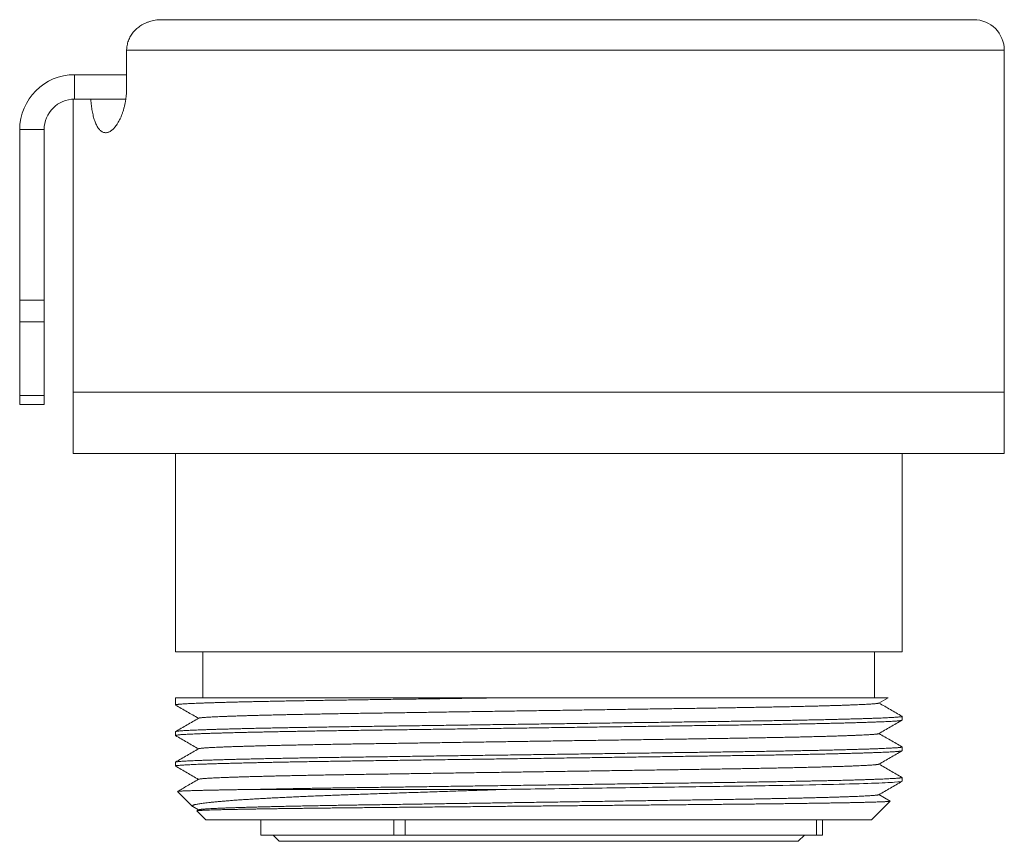
# Model space of a CAD drawing. Units: millimetres. Extents: x 84 to 217, y 55 to 187.
# Drawn here: x 84 to 116, y 105 to 132 of the extents above; entities that cross this region are included whole.
import ezdxf

# ---------------------------------------------------------------- set-up
doc = ezdxf.new("R2010")
doc.units = ezdxf.units.MM

msp = doc.modelspace()

# ---------------------------------------------------------------- linework, layer by layer
at = {"color": 7, "linetype": 'Continuous', "lineweight": 0}
for p, q in [((88.679, 132.378), (115.285, 132.378)), ((87.538, 131.378), (87.538, 130.178)), ((116.285, 120.178), (116.285, 131.378)), ((85.835, 130.578), (85.835, 129.778)), ((85.835, 130.578), (87.538, 130.578)), ((85.785, 129.776), (85.785, 120.178)), ((85.835, 129.778), (87.509, 129.778)), ((84.835, 128.778), (84.035, 128.778)), ((84.035, 123.192), (84.035, 128.778)), ((84.835, 123.192), (84.835, 128.778)), ((84.035, 123.192), (84.835, 123.192)), ((84.035, 122.485), (84.035, 123.192)), ((84.835, 123.192), (84.835, 122.485)), ((84.835, 122.485), (84.035, 122.485)), ((84.035, 120.071), (84.035, 122.485)), ((84.835, 122.485), (84.835, 120.071)), ((84.035, 120.071), (84.835, 120.071)), ((84.035, 119.778), (84.035, 120.071)), ((84.835, 120.071), (84.835, 119.778)), ((85.785, 120.178), (85.785, 118.178)), ((85.785, 120.178), (116.285, 120.178)), ((116.285, 118.178), (116.285, 120.178)), ((84.835, 119.778), (84.035, 119.778)), ((85.785, 118.178), (116.285, 118.178)), ((89.135, 118.178), (89.135, 111.678)), ((112.935, 111.678), (112.935, 118.178)), ((89.135, 111.678), (112.935, 111.678)), ((90.035, 111.678), (90.035, 110.178)), ((112.035, 110.178), (112.035, 111.678)), ((89.135, 110.178), (89.135, 110.068)), ((89.135, 110.178), (99.975, 110.178)), ((89.135, 110.068), (89.135, 109.943)), ((112.174, 110.002), (112.478, 110.177)), ((112.935, 109.443), (112.935, 109.568)), ((89.135, 109.068), (89.135, 108.943)), ((112.935, 108.443), (112.935, 108.568)), ((89.135, 108.068), (89.135, 107.943)), ((112.935, 107.443), (112.935, 107.568)), ((89.205, 107.107), (89.691, 106.621)), ((91.82, 107.178), (99.975, 107.178)), ((111.935, 106.178), (112.547, 106.79)), ((112.546, 106.793), (112.18, 107.005)), ((89.702, 106.613), (89.89, 106.505)), ((89.839, 106.474), (90.135, 106.178)), ((89.895, 106.508), (89.84, 106.476)), ((111.935, 106.178), (90.135, 106.178)), ((91.935, 106.178), (91.935, 105.678)), ((96.285, 106.178), (96.285, 105.678)), ((96.659, 106.178), (96.659, 105.678)), ((110.132, 106.178), (110.132, 105.678)), ((110.335, 105.678), (110.335, 106.178)), ((91.935, 105.678), (96.285, 105.678)), ((92.335, 105.678), (92.535, 105.478)), ((109.535, 105.478), (92.535, 105.478)), ((96.659, 105.678), (96.285, 105.678)), ((96.659, 105.678), (110.132, 105.678)), ((109.535, 105.478), (109.735, 105.678)), ((110.335, 105.678), (110.132, 105.678))]:
    msp.add_line(p, q, dxfattribs=at)
at = {"color": 8, "linetype": 'Continuous', "lineweight": 0}
msp.add_line((116.285, 131.378), (87.538, 131.378), dxfattribs=at)
at = {"color": 7, "linetype": 'Continuous', "lineweight": 0}
for centre, radius, start, end in [((115.285, 131.378), 1, 0, 90), ((85.835, 128.778), 1.8, 90, 180), ((85.835, 128.778), 1, 90, 180)]:
    msp.add_arc(centre, radius, start, end, dxfattribs=at)
for points, knots in [([(87.538, 131.378), (87.538, 131.382), (87.538, 131.418), (87.543, 131.485), (87.558, 131.572), (87.581, 131.653), (87.609, 131.729), (87.644, 131.802), (87.685, 131.872), (87.731, 131.938), (87.782, 132), (87.839, 132.058), (87.901, 132.112), (87.968, 132.163), (88.04, 132.209), (88.117, 132.25), (88.199, 132.287), (88.286, 132.319), (88.379, 132.344), (88.475, 132.363), (88.575, 132.375), (88.644, 132.377), (88.679, 132.378)], [0, 0, 0, 0, 0.008528, 0.063425, 0.118928, 0.166131, 0.213337, 0.262015, 0.310693, 0.35786, 0.40503, 0.453397, 0.501766, 0.552358, 0.602955, 0.654717, 0.706484, 0.763266, 0.820051, 0.878183, 0.936316, 1, 1, 1, 1]), ([(87.538, 130.178), (87.538, 130.147), (87.537, 130.085), (87.533, 129.992), (87.525, 129.9), (87.515, 129.809), (87.5, 129.713), (87.481, 129.613), (87.457, 129.509), (87.43, 129.41), (87.399, 129.314), (87.364, 129.222), (87.326, 129.135), (87.285, 129.055), (87.245, 128.985), (87.204, 128.924), (87.165, 128.872), (87.124, 128.825), (87.083, 128.784), (87.041, 128.749), (86.998, 128.721), (86.953, 128.698), (86.909, 128.684), (86.866, 128.677), (86.823, 128.678), (86.781, 128.687), (86.74, 128.704), (86.7, 128.729), (86.662, 128.763), (86.626, 128.803), (86.593, 128.851), (86.561, 128.905), (86.532, 128.966), (86.504, 129.033), (86.479, 129.105), (86.456, 129.182), (86.436, 129.262), (86.418, 129.347), (86.402, 129.436), (86.388, 129.526), (86.377, 129.617), (86.368, 129.701), (86.363, 129.755), (86.362, 129.778)], [0, 0, 0, 0, 0.020706, 0.041487, 0.062295, 0.08308, 0.10379, 0.129619, 0.155532, 0.181452, 0.207291, 0.234483, 0.261755, 0.289034, 0.316235, 0.340313, 0.364463, 0.388639, 0.412792, 0.436875, 0.462764, 0.488741, 0.514746, 0.54072, 0.566607, 0.592757, 0.619005, 0.645282, 0.671522, 0.697664, 0.722646, 0.747726, 0.772835, 0.797907, 0.822882, 0.846349, 0.869904, 0.893487, 0.917038, 0.940501, 0.962266, 0.984056, 1, 1, 1, 1]), ([(89.138, 109.939), (89.136, 109.94), (89.133, 109.943), (89.138, 109.946), (89.15, 109.95), (89.171, 109.954), (89.201, 109.958), (89.239, 109.962), (89.286, 109.967), (89.342, 109.971), (89.406, 109.975), (89.48, 109.98), (89.563, 109.984), (89.655, 109.988), (89.757, 109.993), (89.869, 109.998), (89.989, 110.002), (90.118, 110.007), (90.256, 110.012), (90.403, 110.016), (90.558, 110.021), (90.722, 110.026), (90.895, 110.03), (91.075, 110.035), (91.263, 110.04), (91.453, 110.044), (91.645, 110.049), (91.836, 110.053), (92.034, 110.057), (92.236, 110.061), (92.444, 110.066), (92.655, 110.07), (92.868, 110.074), (93.083, 110.078), (93.301, 110.081), (93.524, 110.085), (93.748, 110.089), (93.974, 110.093), (94.202, 110.096), (94.432, 110.1), (94.68, 110.103), (94.944, 110.107), (95.228, 110.111), (95.517, 110.115), (95.812, 110.119), (96.113, 110.124), (96.404, 110.128), (96.686, 110.132), (96.957, 110.135), (97.232, 110.139), (97.51, 110.143), (97.791, 110.147), (98.075, 110.151), (98.371, 110.155), (98.679, 110.16), (99, 110.164), (99.323, 110.169), (99.649, 110.173), (99.866, 110.176), (99.975, 110.178)], [0, 0, 0, 0, 0.014101, 0.03169, 0.049398, 0.067219, 0.08515, 0.103182, 0.120988, 0.138881, 0.156856, 0.174907, 0.193399, 0.211956, 0.230572, 0.249241, 0.267954, 0.286704, 0.305485, 0.324289, 0.343108, 0.361934, 0.380761, 0.399581, 0.418385, 0.437168, 0.454359, 0.47152, 0.488644, 0.505727, 0.522762, 0.539745, 0.556125, 0.572446, 0.588703, 0.604893, 0.62101, 0.636765, 0.652443, 0.668039, 0.68355, 0.7019, 0.720153, 0.738505, 0.756981, 0.775578, 0.794287, 0.810409, 0.826605, 0.842872, 0.859204, 0.875596, 0.892045, 0.908546, 0.926751, 0.945005, 0.963302, 0.981636, 1, 1, 1, 1]), ([(89.896, 109.508), (89.896, 109.509), (89.897, 109.51), (89.907, 109.513), (89.926, 109.517), (89.955, 109.521), (89.991, 109.525), (90.035, 109.529), (90.086, 109.533), (90.147, 109.538), (90.215, 109.542), (90.293, 109.546), (90.38, 109.551), (90.476, 109.556), (90.58, 109.56), (90.692, 109.565), (90.813, 109.569), (90.942, 109.574), (91.08, 109.579), (91.226, 109.583), (91.379, 109.588), (91.54, 109.593), (91.709, 109.598), (91.885, 109.602), (92.063, 109.607), (92.242, 109.611), (92.422, 109.616), (92.607, 109.62), (92.797, 109.624), (92.991, 109.628), (93.197, 109.632), (93.413, 109.637), (93.64, 109.641), (93.871, 109.645), (94.107, 109.65), (94.345, 109.654), (94.586, 109.658), (94.828, 109.662), (95.072, 109.666), (95.322, 109.67), (95.576, 109.673), (95.836, 109.677), (96.101, 109.681), (96.372, 109.685), (96.648, 109.689), (96.928, 109.694), (97.213, 109.698), (97.502, 109.702), (97.796, 109.707), (98.093, 109.711), (98.393, 109.716), (98.696, 109.72), (99.002, 109.725), (99.302, 109.729), (99.596, 109.733), (99.882, 109.738), (100.169, 109.742), (100.457, 109.746), (100.746, 109.751), (101.043, 109.755), (101.349, 109.76), (101.663, 109.764), (101.977, 109.769), (102.289, 109.774), (102.598, 109.778), (102.903, 109.783), (103.204, 109.787), (103.503, 109.792), (103.801, 109.796), (104.098, 109.801), (104.394, 109.805), (104.686, 109.81), (104.973, 109.814), (105.256, 109.818), (105.535, 109.822), (105.809, 109.826), (106.077, 109.83), (106.34, 109.834), (106.599, 109.838), (106.853, 109.842), (107.104, 109.846), (107.353, 109.85), (107.591, 109.854), (107.82, 109.858), (108.039, 109.862), (108.255, 109.866), (108.467, 109.87), (108.675, 109.874), (108.884, 109.878), (109.095, 109.882), (109.307, 109.887), (109.512, 109.891), (109.712, 109.896), (109.903, 109.901), (110.088, 109.905), (110.264, 109.91), (110.433, 109.914), (110.597, 109.919), (110.754, 109.924), (110.904, 109.928), (111.046, 109.933), (111.181, 109.938), (111.307, 109.943), (111.424, 109.947), (111.533, 109.952), (111.634, 109.956), (111.726, 109.961), (111.809, 109.965), (111.884, 109.97), (111.95, 109.974), (112.008, 109.979), (112.055, 109.983), (112.094, 109.987), (112.124, 109.99), (112.148, 109.994), (112.164, 109.998), (112.173, 110), (112.174, 110.002), (112.174, 110.002)], [0, 0, 0, 0, 0.001166, 0.009762, 0.018413, 0.027116, 0.03587, 0.044513, 0.053198, 0.061923, 0.070686, 0.079662, 0.08867, 0.097706, 0.106768, 0.115852, 0.124953, 0.13407, 0.143197, 0.152332, 0.161471, 0.17061, 0.179745, 0.188873, 0.19799, 0.206335, 0.214665, 0.222978, 0.23127, 0.239539, 0.247783, 0.256724, 0.265629, 0.274494, 0.283316, 0.292093, 0.300666, 0.30919, 0.317661, 0.326078, 0.33462, 0.343203, 0.351842, 0.360536, 0.369281, 0.378075, 0.386915, 0.395798, 0.404721, 0.413681, 0.422674, 0.431698, 0.440748, 0.449822, 0.458158, 0.466507, 0.474867, 0.483236, 0.491611, 0.499988, 0.509107, 0.518222, 0.52733, 0.536427, 0.545509, 0.554412, 0.563295, 0.572153, 0.580984, 0.589964, 0.598909, 0.607816, 0.616682, 0.625504, 0.634278, 0.643003, 0.651674, 0.660291, 0.668849, 0.677404, 0.686017, 0.694685, 0.703407, 0.711446, 0.719524, 0.727641, 0.735793, 0.743978, 0.752193, 0.761168, 0.770172, 0.779204, 0.788258, 0.797332, 0.80626, 0.815201, 0.82415, 0.833104, 0.842243, 0.851381, 0.860513, 0.869637, 0.878747, 0.887842, 0.896917, 0.905969, 0.914995, 0.92399, 0.932952, 0.941877, 0.950763, 0.959605, 0.967671, 0.975696, 0.983678, 0.991616, 0.999506, 1, 1, 1, 1]), ([(99.975, 110.178), (100.061, 110.178), (100.232, 110.178), (100.49, 110.178), (100.748, 110.178), (101.006, 110.178), (101.265, 110.178), (101.546, 110.178), (101.85, 110.178), (102.177, 110.178), (102.502, 110.178), (102.826, 110.178), (103.148, 110.178), (103.468, 110.178), (103.787, 110.178), (104.108, 110.178), (104.432, 110.178), (104.759, 110.178), (105.082, 110.178), (105.396, 110.178), (105.701, 110.178), (105.997, 110.178), (106.29, 110.178), (106.578, 110.178), (106.861, 110.178), (107.14, 110.178), (107.414, 110.178), (107.669, 110.178), (107.904, 110.178), (108.122, 110.178), (108.336, 110.178), (108.546, 110.178), (108.763, 110.178), (108.986, 110.178), (109.215, 110.178), (109.437, 110.178), (109.652, 110.178), (109.86, 110.178), (110.062, 110.178), (110.256, 110.178), (110.446, 110.178), (110.632, 110.178), (110.812, 110.178), (110.984, 110.178), (111.144, 110.178), (111.292, 110.178), (111.429, 110.178), (111.559, 110.178), (111.68, 110.178), (111.793, 110.178), (111.897, 110.178), (111.993, 110.178), (112.082, 110.178), (112.164, 110.178), (112.237, 110.178), (112.301, 110.178), (112.354, 110.178), (112.398, 110.178), (112.431, 110.178), (112.456, 110.178), (112.472, 110.178), (112.479, 110.178), (112.478, 110.178), (112.478, 110.178)], [0, 0, 0, 0, 0.013473, 0.026948, 0.040421, 0.053952, 0.067484, 0.081015, 0.09817, 0.115332, 0.132494, 0.149649, 0.166805, 0.183967, 0.201129, 0.218284, 0.236322, 0.254367, 0.272413, 0.29045, 0.307606, 0.324768, 0.34193, 0.359086, 0.376242, 0.393406, 0.410569, 0.427725, 0.442171, 0.456622, 0.471075, 0.485527, 0.499972, 0.516889, 0.533813, 0.550737, 0.567654, 0.584571, 0.601495, 0.618418, 0.635335, 0.653142, 0.670957, 0.688771, 0.706578, 0.723316, 0.740061, 0.756805, 0.773544, 0.790282, 0.807027, 0.823772, 0.84051, 0.858109, 0.875715, 0.893322, 0.910921, 0.927659, 0.944404, 0.961148, 0.977887, 0.994625, 1, 1, 1, 1]), ([(112.932, 109.571), (112.806, 109.644), (112.555, 109.788), (112.304, 109.933), (112.18, 110.005)], [0, 0, 0, 0, 0.503789, 1, 1, 1, 1]), ([(89.137, 109.939), (89.264, 109.866), (89.514, 109.722), (89.765, 109.577), (89.89, 109.505)], [0, 0, 0, 0, 0.503789, 1, 1, 1, 1]), ([(89.138, 108.939), (89.136, 108.94), (89.133, 108.943), (89.138, 108.946), (89.15, 108.95), (89.171, 108.954), (89.201, 108.958), (89.239, 108.962), (89.286, 108.967), (89.342, 108.971), (89.406, 108.975), (89.48, 108.98), (89.563, 108.984), (89.655, 108.988), (89.757, 108.993), (89.869, 108.998), (89.989, 109.002), (90.118, 109.007), (90.256, 109.012), (90.403, 109.016), (90.558, 109.021), (90.722, 109.026), (90.895, 109.03), (91.075, 109.035), (91.263, 109.04), (91.453, 109.044), (91.645, 109.049), (91.836, 109.053), (92.034, 109.057), (92.236, 109.061), (92.444, 109.066), (92.664, 109.07), (92.894, 109.074), (93.137, 109.079), (93.384, 109.083), (93.636, 109.087), (93.89, 109.091), (94.147, 109.095), (94.406, 109.099), (94.667, 109.103), (94.933, 109.107), (95.204, 109.111), (95.482, 109.115), (95.766, 109.119), (96.055, 109.123), (96.349, 109.127), (96.649, 109.131), (96.953, 109.135), (97.262, 109.14), (97.575, 109.144), (97.893, 109.148), (98.213, 109.153), (98.537, 109.158), (98.864, 109.162), (99.185, 109.167), (99.498, 109.171), (99.803, 109.175), (100.11, 109.18), (100.418, 109.184), (100.726, 109.188), (101.044, 109.193), (101.37, 109.197), (101.706, 109.202), (102.041, 109.207), (102.374, 109.211), (102.704, 109.216), (103.03, 109.22), (103.352, 109.225), (103.671, 109.229), (103.99, 109.234), (104.307, 109.238), (104.622, 109.243), (104.934, 109.247), (105.241, 109.251), (105.543, 109.256), (105.841, 109.26), (106.133, 109.264), (106.42, 109.268), (106.701, 109.272), (106.977, 109.276), (107.249, 109.28), (107.517, 109.284), (107.783, 109.288), (108.037, 109.291), (108.282, 109.295), (108.516, 109.299), (108.746, 109.303), (108.972, 109.307), (109.194, 109.311), (109.418, 109.315), (109.644, 109.32), (109.869, 109.324), (110.089, 109.329), (110.302, 109.333), (110.507, 109.338), (110.703, 109.343), (110.892, 109.347), (111.073, 109.352), (111.247, 109.357), (111.415, 109.361), (111.575, 109.366), (111.727, 109.371), (111.871, 109.375), (112.005, 109.38), (112.131, 109.385), (112.247, 109.389), (112.355, 109.394), (112.453, 109.398), (112.542, 109.403), (112.622, 109.407), (112.692, 109.412), (112.754, 109.416), (112.805, 109.42), (112.846, 109.424), (112.879, 109.428), (112.904, 109.432), (112.922, 109.436), (112.931, 109.438), (112.938, 109.443), (112.935, 109.443), (112.935, 109.443)], [0, 0, 0, 0, 0.006734, 0.015092, 0.023506, 0.031974, 0.040493, 0.049062, 0.057522, 0.066024, 0.074565, 0.083142, 0.091928, 0.100745, 0.109591, 0.118461, 0.127353, 0.136262, 0.145186, 0.15412, 0.163062, 0.172007, 0.180953, 0.189895, 0.19883, 0.207754, 0.215923, 0.224077, 0.232213, 0.24033, 0.248425, 0.256494, 0.265246, 0.273963, 0.282641, 0.291277, 0.299868, 0.308259, 0.316603, 0.324895, 0.333134, 0.341496, 0.349897, 0.358354, 0.366863, 0.375424, 0.384032, 0.392685, 0.40138, 0.410115, 0.418885, 0.427688, 0.436521, 0.44538, 0.454262, 0.462421, 0.470594, 0.478777, 0.486969, 0.495167, 0.503367, 0.512293, 0.521215, 0.530131, 0.539035, 0.547926, 0.556641, 0.565335, 0.574006, 0.58265, 0.591441, 0.600197, 0.608915, 0.617594, 0.626229, 0.634818, 0.643358, 0.651846, 0.66028, 0.668658, 0.677032, 0.685463, 0.693948, 0.702485, 0.710354, 0.718262, 0.726207, 0.734186, 0.742198, 0.75024, 0.759025, 0.767839, 0.776679, 0.785542, 0.794425, 0.803164, 0.811915, 0.820675, 0.82944, 0.838386, 0.84733, 0.85627, 0.8652, 0.874118, 0.883021, 0.891904, 0.900765, 0.909599, 0.918404, 0.927177, 0.935913, 0.944611, 0.953267, 0.961162, 0.969017, 0.976831, 0.9846, 0.992324, 0.999999, 1, 1, 1, 1]), ([(112.932, 109.571), (112.933, 109.57), (112.936, 109.567), (112.932, 109.564), (112.919, 109.56), (112.898, 109.556), (112.868, 109.552), (112.83, 109.548), (112.783, 109.543), (112.727, 109.539), (112.663, 109.535), (112.59, 109.531), (112.507, 109.526), (112.414, 109.522), (112.312, 109.517), (112.201, 109.512), (112.08, 109.508), (111.951, 109.503), (111.813, 109.498), (111.666, 109.494), (111.511, 109.489), (111.347, 109.484), (111.175, 109.48), (110.994, 109.475), (110.806, 109.47), (110.616, 109.466), (110.425, 109.461), (110.233, 109.457), (110.036, 109.453), (109.833, 109.449), (109.625, 109.444), (109.406, 109.44), (109.175, 109.436), (108.932, 109.432), (108.685, 109.427), (108.433, 109.423), (108.179, 109.419), (107.922, 109.415), (107.664, 109.411), (107.402, 109.407), (107.136, 109.403), (106.865, 109.399), (106.587, 109.395), (106.303, 109.391), (106.014, 109.387), (105.72, 109.383), (105.42, 109.379), (105.116, 109.375), (104.807, 109.37), (104.494, 109.366), (104.177, 109.362), (103.856, 109.357), (103.532, 109.353), (103.205, 109.348), (102.885, 109.343), (102.571, 109.339), (102.266, 109.335), (101.959, 109.33), (101.651, 109.326), (101.343, 109.322), (101.025, 109.317), (100.699, 109.313), (100.363, 109.308), (100.028, 109.303), (99.695, 109.299), (99.365, 109.294), (99.039, 109.29), (98.717, 109.285), (98.398, 109.281), (98.08, 109.276), (97.762, 109.272), (97.447, 109.267), (97.135, 109.263), (96.828, 109.259), (96.526, 109.254), (96.228, 109.25), (95.936, 109.246), (95.649, 109.242), (95.368, 109.238), (95.092, 109.234), (94.821, 109.23), (94.552, 109.227), (94.287, 109.223), (94.032, 109.219), (93.787, 109.215), (93.554, 109.211), (93.323, 109.207), (93.097, 109.203), (92.875, 109.199), (92.651, 109.195), (92.426, 109.19), (92.2, 109.186), (91.98, 109.181), (91.767, 109.177), (91.563, 109.172), (91.366, 109.167), (91.178, 109.163), (90.997, 109.158), (90.822, 109.153), (90.654, 109.149), (90.494, 109.144), (90.342, 109.139), (90.199, 109.135), (90.064, 109.13), (89.938, 109.125), (89.822, 109.121), (89.715, 109.116), (89.616, 109.112), (89.527, 109.107), (89.447, 109.103), (89.377, 109.098), (89.315, 109.094), (89.264, 109.09), (89.223, 109.086), (89.191, 109.082), (89.165, 109.078), (89.148, 109.075), (89.137, 109.071), (89.135, 109.069), (89.135, 109.068)], [0, 0, 0, 0, 0.006701, 0.015059, 0.023473, 0.031941, 0.040461, 0.04903, 0.05749, 0.065992, 0.074534, 0.083111, 0.091897, 0.100715, 0.109561, 0.118432, 0.127323, 0.136233, 0.145157, 0.154092, 0.163034, 0.17198, 0.180926, 0.189868, 0.198803, 0.207728, 0.215897, 0.224051, 0.232188, 0.240305, 0.2484, 0.256469, 0.265222, 0.273939, 0.282617, 0.291253, 0.299845, 0.308237, 0.31658, 0.324873, 0.333112, 0.341474, 0.349875, 0.358332, 0.366843, 0.375403, 0.384012, 0.392665, 0.401361, 0.410095, 0.418866, 0.42767, 0.436503, 0.445362, 0.454244, 0.462404, 0.470577, 0.47876, 0.486953, 0.49515, 0.503351, 0.512277, 0.5212, 0.530116, 0.539021, 0.547911, 0.556626, 0.565321, 0.573992, 0.582637, 0.591428, 0.600184, 0.608903, 0.617582, 0.626217, 0.634806, 0.643347, 0.651835, 0.66027, 0.668648, 0.677022, 0.685453, 0.693939, 0.702476, 0.710345, 0.718253, 0.726198, 0.734178, 0.74219, 0.750232, 0.759018, 0.767832, 0.776673, 0.785536, 0.794419, 0.803158, 0.81191, 0.82067, 0.829435, 0.838382, 0.847326, 0.856266, 0.865197, 0.874115, 0.883018, 0.891902, 0.900762, 0.909597, 0.918403, 0.927175, 0.935912, 0.94461, 0.953266, 0.961162, 0.969018, 0.976831, 0.984601, 0.992325, 1, 1, 1, 1]), ([(89.895, 109.508), (89.769, 109.435), (89.516, 109.289), (89.264, 109.144), (89.137, 109.071)], [0, 0, 0, 0, 0.499997, 1, 1, 1, 1]), ([(112.174, 109.002), (112.3, 109.075), (112.553, 109.221), (112.806, 109.366), (112.932, 109.439)], [0, 0, 0, 0, 0.499997, 1, 1, 1, 1]), ([(112.932, 108.571), (112.806, 108.644), (112.555, 108.788), (112.304, 108.933), (112.18, 109.005)], [0, 0, 0, 0, 0.503842, 1, 1, 1, 1]), ([(89.137, 108.939), (89.264, 108.866), (89.514, 108.722), (89.765, 108.577), (89.89, 108.505)], [0, 0, 0, 0, 0.503809, 1, 1, 1, 1]), ([(89.896, 108.508), (89.896, 108.509), (89.897, 108.51), (89.907, 108.513), (89.926, 108.517), (89.955, 108.521), (89.991, 108.525), (90.035, 108.529), (90.086, 108.533), (90.147, 108.538), (90.215, 108.542), (90.293, 108.546), (90.38, 108.551), (90.476, 108.556), (90.58, 108.56), (90.692, 108.565), (90.813, 108.569), (90.942, 108.574), (91.08, 108.579), (91.226, 108.583), (91.379, 108.588), (91.54, 108.593), (91.709, 108.598), (91.885, 108.602), (92.063, 108.607), (92.242, 108.611), (92.422, 108.616), (92.607, 108.62), (92.797, 108.624), (92.991, 108.628), (93.197, 108.632), (93.413, 108.637), (93.64, 108.641), (93.871, 108.645), (94.107, 108.65), (94.345, 108.654), (94.586, 108.658), (94.828, 108.662), (95.072, 108.666), (95.322, 108.67), (95.576, 108.673), (95.836, 108.677), (96.101, 108.681), (96.372, 108.685), (96.648, 108.689), (96.928, 108.694), (97.213, 108.698), (97.502, 108.702), (97.796, 108.707), (98.093, 108.711), (98.393, 108.716), (98.696, 108.72), (99.002, 108.725), (99.302, 108.729), (99.596, 108.733), (99.882, 108.738), (100.169, 108.742), (100.457, 108.746), (100.746, 108.751), (101.043, 108.755), (101.349, 108.76), (101.663, 108.764), (101.977, 108.769), (102.289, 108.774), (102.598, 108.778), (102.903, 108.783), (103.204, 108.787), (103.503, 108.792), (103.801, 108.796), (104.098, 108.801), (104.394, 108.805), (104.686, 108.81), (104.973, 108.814), (105.256, 108.818), (105.535, 108.822), (105.809, 108.826), (106.077, 108.83), (106.34, 108.834), (106.599, 108.838), (106.853, 108.842), (107.104, 108.846), (107.353, 108.85), (107.591, 108.854), (107.82, 108.858), (108.039, 108.862), (108.255, 108.866), (108.467, 108.87), (108.675, 108.874), (108.884, 108.878), (109.095, 108.882), (109.307, 108.887), (109.512, 108.891), (109.712, 108.896), (109.903, 108.901), (110.088, 108.905), (110.264, 108.91), (110.433, 108.914), (110.597, 108.919), (110.754, 108.924), (110.904, 108.928), (111.046, 108.933), (111.181, 108.938), (111.307, 108.943), (111.424, 108.947), (111.533, 108.952), (111.634, 108.956), (111.726, 108.961), (111.809, 108.965), (111.884, 108.97), (111.95, 108.974), (112.008, 108.979), (112.055, 108.983), (112.094, 108.987), (112.124, 108.99), (112.148, 108.994), (112.164, 108.998), (112.173, 109), (112.174, 109.002), (112.174, 109.002)], [0, 0, 0, 0, 0.001127, 0.009723, 0.018375, 0.027079, 0.035834, 0.044477, 0.053164, 0.06189, 0.070653, 0.07963, 0.088639, 0.097676, 0.106739, 0.115824, 0.124926, 0.134044, 0.143172, 0.152308, 0.161448, 0.170587, 0.179723, 0.188852, 0.197971, 0.206316, 0.214647, 0.22296, 0.231253, 0.239523, 0.247768, 0.25671, 0.265616, 0.274482, 0.283305, 0.292083, 0.300657, 0.309181, 0.317653, 0.326071, 0.334614, 0.343198, 0.351838, 0.360532, 0.369278, 0.378073, 0.386914, 0.395798, 0.404722, 0.413683, 0.422677, 0.431702, 0.440753, 0.449828, 0.458164, 0.466514, 0.474875, 0.483245, 0.49162, 0.499998, 0.509118, 0.518234, 0.527343, 0.536441, 0.545524, 0.554428, 0.563311, 0.57217, 0.581002, 0.589983, 0.598929, 0.607837, 0.616704, 0.625527, 0.634302, 0.643027, 0.6517, 0.660317, 0.668876, 0.677432, 0.686046, 0.694715, 0.703438, 0.711477, 0.719557, 0.727674, 0.735827, 0.744012, 0.752229, 0.761204, 0.77021, 0.779242, 0.788297, 0.797372, 0.806301, 0.815242, 0.824192, 0.833148, 0.842288, 0.851426, 0.86056, 0.869684, 0.878796, 0.887891, 0.896967, 0.90602, 0.915046, 0.924043, 0.933005, 0.941932, 0.950818, 0.959662, 0.967728, 0.975754, 0.983737, 0.991675, 0.999566, 1, 1, 1, 1]), ([(89.138, 107.939), (89.136, 107.94), (89.133, 107.943), (89.138, 107.946), (89.15, 107.95), (89.171, 107.954), (89.201, 107.958), (89.239, 107.962), (89.286, 107.967), (89.342, 107.971), (89.406, 107.975), (89.48, 107.98), (89.563, 107.984), (89.655, 107.988), (89.757, 107.993), (89.869, 107.998), (89.989, 108.002), (90.118, 108.007), (90.256, 108.012), (90.403, 108.016), (90.558, 108.021), (90.722, 108.026), (90.895, 108.03), (91.075, 108.035), (91.263, 108.04), (91.453, 108.044), (91.645, 108.049), (91.836, 108.053), (92.034, 108.057), (92.236, 108.061), (92.444, 108.066), (92.664, 108.07), (92.894, 108.074), (93.137, 108.079), (93.384, 108.083), (93.636, 108.087), (93.89, 108.091), (94.147, 108.095), (94.406, 108.099), (94.667, 108.103), (94.933, 108.107), (95.204, 108.111), (95.482, 108.115), (95.766, 108.119), (96.055, 108.123), (96.349, 108.127), (96.649, 108.131), (96.953, 108.135), (97.262, 108.14), (97.575, 108.144), (97.893, 108.149), (98.213, 108.153), (98.537, 108.158), (98.864, 108.162), (99.185, 108.167), (99.498, 108.171), (99.803, 108.175), (100.11, 108.18), (100.418, 108.184), (100.726, 108.188), (101.044, 108.193), (101.37, 108.197), (101.706, 108.202), (102.041, 108.207), (102.374, 108.211), (102.704, 108.216), (103.03, 108.22), (103.352, 108.225), (103.671, 108.229), (103.99, 108.234), (104.307, 108.238), (104.622, 108.243), (104.934, 108.247), (105.241, 108.251), (105.543, 108.256), (105.841, 108.26), (106.133, 108.264), (106.42, 108.268), (106.701, 108.272), (106.977, 108.276), (107.249, 108.28), (107.517, 108.284), (107.783, 108.288), (108.037, 108.291), (108.282, 108.295), (108.516, 108.299), (108.746, 108.303), (108.972, 108.307), (109.194, 108.311), (109.418, 108.315), (109.644, 108.32), (109.869, 108.324), (110.089, 108.329), (110.302, 108.333), (110.507, 108.338), (110.703, 108.343), (110.892, 108.347), (111.073, 108.352), (111.247, 108.357), (111.415, 108.361), (111.575, 108.366), (111.727, 108.371), (111.871, 108.375), (112.005, 108.38), (112.131, 108.385), (112.247, 108.389), (112.355, 108.394), (112.453, 108.398), (112.542, 108.403), (112.622, 108.407), (112.692, 108.412), (112.754, 108.416), (112.805, 108.42), (112.846, 108.424), (112.879, 108.428), (112.904, 108.432), (112.922, 108.435), (112.931, 108.44), (112.938, 108.439), (112.935, 108.443), (112.935, 108.443)], [0, 0, 0, 0, 0.006793, 0.01515, 0.023564, 0.032031, 0.04055, 0.049118, 0.057578, 0.066079, 0.07462, 0.083196, 0.091982, 0.100799, 0.109644, 0.118513, 0.127404, 0.136313, 0.145236, 0.15417, 0.163112, 0.172057, 0.181002, 0.189943, 0.198878, 0.207802, 0.21597, 0.224123, 0.232259, 0.240375, 0.248469, 0.256538, 0.26529, 0.274006, 0.282683, 0.291319, 0.299909, 0.308301, 0.316643, 0.324935, 0.333174, 0.341535, 0.349935, 0.358392, 0.366901, 0.375461, 0.384068, 0.392721, 0.401416, 0.41015, 0.41892, 0.427722, 0.436555, 0.445413, 0.454294, 0.462453, 0.470625, 0.478808, 0.487, 0.495197, 0.503396, 0.512322, 0.521244, 0.530159, 0.539063, 0.547953, 0.556667, 0.565361, 0.574031, 0.582675, 0.591465, 0.60022, 0.608939, 0.617616, 0.626251, 0.63484, 0.643379, 0.651867, 0.660301, 0.668678, 0.677051, 0.685482, 0.693966, 0.702503, 0.710371, 0.718278, 0.726223, 0.734202, 0.742213, 0.750255, 0.759039, 0.767853, 0.776693, 0.785555, 0.794437, 0.803176, 0.811926, 0.820686, 0.82945, 0.838396, 0.847339, 0.856278, 0.865208, 0.874126, 0.883028, 0.89191, 0.90077, 0.909604, 0.918409, 0.927181, 0.935917, 0.944614, 0.95327, 0.961164, 0.969019, 0.976832, 0.984601, 0.992324, 0.999999, 1, 1, 1, 1]), ([(112.932, 108.571), (112.933, 108.57), (112.936, 108.567), (112.932, 108.564), (112.919, 108.56), (112.898, 108.556), (112.868, 108.552), (112.83, 108.548), (112.783, 108.543), (112.727, 108.539), (112.663, 108.535), (112.59, 108.531), (112.507, 108.526), (112.414, 108.522), (112.312, 108.517), (112.201, 108.512), (112.08, 108.508), (111.951, 108.503), (111.813, 108.498), (111.666, 108.494), (111.511, 108.489), (111.347, 108.484), (111.175, 108.48), (110.994, 108.475), (110.806, 108.47), (110.616, 108.466), (110.425, 108.461), (110.233, 108.457), (110.036, 108.453), (109.833, 108.449), (109.625, 108.444), (109.406, 108.44), (109.175, 108.436), (108.932, 108.432), (108.685, 108.427), (108.433, 108.423), (108.179, 108.419), (107.922, 108.415), (107.664, 108.411), (107.402, 108.407), (107.136, 108.403), (106.865, 108.399), (106.587, 108.395), (106.303, 108.391), (106.014, 108.387), (105.72, 108.383), (105.42, 108.379), (105.116, 108.375), (104.807, 108.37), (104.494, 108.366), (104.177, 108.362), (103.856, 108.357), (103.532, 108.353), (103.205, 108.348), (102.885, 108.343), (102.571, 108.339), (102.266, 108.335), (101.959, 108.33), (101.651, 108.326), (101.343, 108.322), (101.025, 108.317), (100.699, 108.313), (100.363, 108.308), (100.028, 108.303), (99.695, 108.299), (99.365, 108.294), (99.039, 108.29), (98.717, 108.285), (98.398, 108.281), (98.08, 108.276), (97.762, 108.272), (97.447, 108.267), (97.135, 108.263), (96.828, 108.259), (96.526, 108.254), (96.228, 108.25), (95.936, 108.246), (95.649, 108.242), (95.368, 108.238), (95.092, 108.234), (94.821, 108.23), (94.552, 108.227), (94.287, 108.223), (94.032, 108.219), (93.787, 108.215), (93.554, 108.211), (93.323, 108.207), (93.097, 108.203), (92.875, 108.199), (92.651, 108.195), (92.426, 108.19), (92.2, 108.186), (91.98, 108.181), (91.767, 108.177), (91.563, 108.172), (91.366, 108.167), (91.178, 108.163), (90.997, 108.158), (90.822, 108.153), (90.654, 108.149), (90.494, 108.144), (90.342, 108.139), (90.199, 108.135), (90.064, 108.13), (89.938, 108.125), (89.822, 108.121), (89.715, 108.116), (89.616, 108.112), (89.527, 108.107), (89.447, 108.103), (89.377, 108.098), (89.315, 108.094), (89.264, 108.09), (89.223, 108.086), (89.191, 108.082), (89.165, 108.078), (89.148, 108.075), (89.137, 108.071), (89.135, 108.069), (89.135, 108.068)], [0, 0, 0, 0, 0.006796, 0.015153, 0.023567, 0.032034, 0.040553, 0.049121, 0.05758, 0.066082, 0.074622, 0.083199, 0.091984, 0.100801, 0.109646, 0.118516, 0.127407, 0.136316, 0.145239, 0.154173, 0.163114, 0.172059, 0.181004, 0.189946, 0.19888, 0.207804, 0.215972, 0.224125, 0.232262, 0.240378, 0.248472, 0.256541, 0.265292, 0.274008, 0.282686, 0.291321, 0.299912, 0.308303, 0.316646, 0.324938, 0.333176, 0.341537, 0.349938, 0.358394, 0.366903, 0.375463, 0.384071, 0.392723, 0.401418, 0.410152, 0.418922, 0.427724, 0.436557, 0.445415, 0.454297, 0.462455, 0.470627, 0.47881, 0.487002, 0.495199, 0.503398, 0.512324, 0.521246, 0.530161, 0.539065, 0.547955, 0.556669, 0.565363, 0.574033, 0.582677, 0.591467, 0.600222, 0.60894, 0.617618, 0.626253, 0.634841, 0.643381, 0.651869, 0.660302, 0.668679, 0.677053, 0.685483, 0.693968, 0.702504, 0.710373, 0.71828, 0.726225, 0.734204, 0.742215, 0.750256, 0.759041, 0.767854, 0.776694, 0.785557, 0.794439, 0.803177, 0.811928, 0.820687, 0.829452, 0.838397, 0.847341, 0.85628, 0.86521, 0.874127, 0.883029, 0.891912, 0.900772, 0.909606, 0.91841, 0.927182, 0.935918, 0.944616, 0.953271, 0.961166, 0.969021, 0.976834, 0.984602, 0.992325, 1, 1, 1, 1]), ([(89.895, 108.508), (89.769, 108.435), (89.516, 108.29), (89.264, 108.144), (89.137, 108.071)], [0, 0, 0, 0, 0.499996, 1, 1, 1, 1]), ([(112.174, 108.002), (112.3, 108.075), (112.553, 108.221), (112.806, 108.366), (112.932, 108.439)], [0, 0, 0, 0, 0.499997, 1, 1, 1, 1]), ([(89.137, 107.939), (89.264, 107.866), (89.514, 107.722), (89.765, 107.577), (89.89, 107.505)], [0, 0, 0, 0, 0.503842, 1, 1, 1, 1]), ([(89.896, 107.508), (89.896, 107.509), (89.897, 107.51), (89.907, 107.513), (89.926, 107.517), (89.955, 107.521), (89.991, 107.525), (90.035, 107.529), (90.086, 107.533), (90.147, 107.538), (90.215, 107.542), (90.293, 107.546), (90.38, 107.551), (90.476, 107.556), (90.58, 107.56), (90.692, 107.565), (90.813, 107.569), (90.942, 107.574), (91.08, 107.579), (91.226, 107.583), (91.379, 107.588), (91.54, 107.593), (91.709, 107.598), (91.885, 107.602), (92.063, 107.607), (92.242, 107.611), (92.422, 107.616), (92.607, 107.62), (92.797, 107.624), (92.991, 107.628), (93.197, 107.632), (93.413, 107.637), (93.64, 107.641), (93.871, 107.645), (94.107, 107.65), (94.345, 107.654), (94.586, 107.658), (94.828, 107.662), (95.072, 107.666), (95.322, 107.67), (95.576, 107.673), (95.836, 107.677), (96.101, 107.681), (96.372, 107.685), (96.648, 107.689), (96.928, 107.694), (97.213, 107.698), (97.502, 107.702), (97.796, 107.707), (98.093, 107.711), (98.393, 107.716), (98.696, 107.72), (99.002, 107.725), (99.302, 107.729), (99.596, 107.733), (99.882, 107.738), (100.169, 107.742), (100.457, 107.746), (100.746, 107.751), (101.043, 107.755), (101.349, 107.76), (101.663, 107.764), (101.977, 107.769), (102.289, 107.774), (102.598, 107.778), (102.903, 107.783), (103.204, 107.787), (103.503, 107.792), (103.801, 107.796), (104.098, 107.801), (104.394, 107.805), (104.686, 107.81), (104.973, 107.814), (105.256, 107.818), (105.535, 107.822), (105.809, 107.826), (106.077, 107.83), (106.34, 107.834), (106.599, 107.838), (106.853, 107.842), (107.104, 107.846), (107.353, 107.85), (107.591, 107.854), (107.82, 107.858), (108.039, 107.862), (108.255, 107.866), (108.467, 107.87), (108.675, 107.874), (108.884, 107.878), (109.095, 107.882), (109.307, 107.887), (109.512, 107.891), (109.712, 107.896), (109.903, 107.901), (110.088, 107.905), (110.264, 107.91), (110.433, 107.914), (110.597, 107.919), (110.754, 107.924), (110.904, 107.928), (111.046, 107.933), (111.181, 107.938), (111.307, 107.943), (111.424, 107.947), (111.533, 107.952), (111.634, 107.956), (111.726, 107.961), (111.809, 107.965), (111.884, 107.97), (111.95, 107.974), (112.008, 107.979), (112.055, 107.983), (112.094, 107.987), (112.124, 107.99), (112.148, 107.994), (112.164, 107.998), (112.173, 108), (112.174, 108.002), (112.174, 108.002)], [0, 0, 0, 0, 0.001184, 0.00978, 0.01843, 0.027133, 0.035886, 0.044529, 0.053214, 0.061939, 0.070701, 0.079677, 0.088684, 0.097721, 0.106782, 0.115865, 0.124967, 0.134083, 0.14321, 0.152344, 0.161483, 0.170621, 0.179756, 0.188884, 0.198001, 0.206345, 0.214675, 0.222987, 0.231279, 0.239548, 0.247791, 0.256732, 0.265636, 0.274501, 0.283323, 0.2921, 0.300672, 0.309195, 0.317667, 0.326083, 0.334625, 0.343207, 0.351846, 0.36054, 0.369284, 0.378078, 0.386918, 0.395801, 0.404723, 0.413683, 0.422676, 0.431699, 0.440749, 0.449822, 0.458157, 0.466506, 0.474866, 0.483235, 0.491609, 0.499986, 0.509104, 0.518219, 0.527327, 0.536424, 0.545506, 0.554408, 0.56329, 0.572148, 0.580979, 0.589959, 0.598903, 0.60781, 0.616676, 0.625497, 0.634271, 0.642995, 0.651666, 0.660282, 0.668841, 0.677395, 0.686008, 0.694676, 0.703397, 0.711435, 0.719514, 0.72763, 0.735781, 0.743966, 0.752181, 0.761155, 0.77016, 0.779191, 0.788245, 0.797319, 0.806246, 0.815186, 0.824135, 0.833089, 0.842228, 0.851365, 0.860497, 0.86962, 0.87873, 0.887825, 0.8969, 0.905951, 0.914976, 0.923971, 0.932933, 0.941858, 0.950743, 0.959585, 0.967651, 0.975675, 0.983657, 0.991594, 0.999484, 1, 1, 1, 1]), ([(112.932, 107.571), (112.806, 107.644), (112.555, 107.788), (112.304, 107.933), (112.18, 108.005)], [0, 0, 0, 0, 0.503818, 1, 1, 1, 1]), ([(89.895, 107.508), (89.769, 107.435), (89.539, 107.303), (89.309, 107.17), (89.206, 107.11)], [0, 0, 0, 0, 0.549896, 1, 1, 1, 1]), ([(112.932, 107.571), (112.933, 107.57), (112.936, 107.567), (112.932, 107.564), (112.919, 107.56), (112.898, 107.556), (112.868, 107.552), (112.83, 107.548), (112.783, 107.543), (112.727, 107.539), (112.663, 107.535), (112.59, 107.531), (112.507, 107.526), (112.414, 107.522), (112.312, 107.517), (112.201, 107.512), (112.08, 107.508), (111.951, 107.503), (111.813, 107.498), (111.666, 107.494), (111.511, 107.489), (111.347, 107.484), (111.175, 107.48), (110.994, 107.475), (110.806, 107.47), (110.616, 107.466), (110.425, 107.461), (110.233, 107.457), (110.036, 107.453), (109.833, 107.449), (109.625, 107.444), (109.406, 107.44), (109.175, 107.436), (108.932, 107.432), (108.685, 107.427), (108.433, 107.423), (108.179, 107.419), (107.922, 107.415), (107.664, 107.411), (107.402, 107.407), (107.136, 107.403), (106.865, 107.399), (106.587, 107.395), (106.303, 107.391), (106.014, 107.387), (105.72, 107.383), (105.42, 107.379), (105.116, 107.375), (104.807, 107.37), (104.494, 107.366), (104.177, 107.362), (103.856, 107.357), (103.532, 107.353), (103.205, 107.348), (102.885, 107.343), (102.571, 107.339), (102.266, 107.335), (101.959, 107.33), (101.651, 107.326), (101.343, 107.322), (101.025, 107.317), (100.699, 107.313), (100.363, 107.308), (100.028, 107.303), (99.695, 107.299), (99.365, 107.294), (99.039, 107.29), (98.717, 107.285), (98.398, 107.281), (98.08, 107.276), (97.762, 107.272), (97.447, 107.267), (97.135, 107.263), (96.828, 107.259), (96.526, 107.254), (96.228, 107.25), (95.936, 107.246), (95.649, 107.242), (95.368, 107.238), (95.092, 107.234), (94.821, 107.23), (94.552, 107.227), (94.287, 107.223), (94.032, 107.219), (93.787, 107.215), (93.554, 107.211), (93.323, 107.207), (93.097, 107.203), (92.875, 107.199), (92.656, 107.195), (92.44, 107.191), (92.227, 107.186), (92.02, 107.182), (91.887, 107.179), (91.82, 107.178)], [0, 0, 0, 0, 0.008613, 0.019281, 0.030022, 0.040831, 0.051706, 0.062643, 0.073442, 0.084295, 0.095197, 0.106146, 0.117361, 0.128617, 0.139908, 0.151231, 0.162581, 0.173953, 0.185344, 0.196749, 0.208163, 0.219582, 0.231001, 0.242415, 0.253821, 0.265213, 0.27564, 0.286048, 0.296434, 0.306795, 0.317128, 0.327428, 0.3386, 0.349727, 0.360804, 0.371828, 0.382794, 0.393506, 0.404156, 0.414741, 0.425259, 0.435932, 0.446656, 0.457451, 0.468313, 0.479241, 0.490229, 0.501274, 0.512374, 0.523523, 0.534718, 0.545956, 0.557231, 0.568539, 0.579877, 0.590292, 0.600724, 0.61117, 0.621627, 0.632091, 0.642559, 0.653952, 0.665342, 0.676722, 0.688089, 0.699438, 0.710562, 0.72166, 0.732729, 0.743763, 0.754984, 0.766161, 0.77729, 0.788368, 0.79939, 0.810354, 0.821255, 0.832091, 0.842857, 0.853551, 0.86424, 0.875002, 0.885833, 0.89673, 0.906775, 0.916869, 0.927011, 0.937197, 0.947424, 0.957689, 0.96822, 0.978785, 0.989379, 1, 1, 1, 1]), ([(99.975, 107.178), (100.812, 107.189), (101.66, 107.201), (103.324, 107.225), (104.139, 107.236), (105.299, 107.252), (105.676, 107.258), (106.404, 107.268), (106.754, 107.273), (107.77, 107.287), (108.426, 107.297), (109.642, 107.319), (110.202, 107.331), (111.183, 107.354), (111.603, 107.366), (112.275, 107.389), (112.526, 107.401), (112.856, 107.423), (112.935, 107.433), (112.935, 107.443)], [0, 0, 0, 0, 0.125, 0.125, 0.25, 0.25, 0.3125, 0.3125, 0.375, 0.375, 0.5, 0.5, 0.625, 0.625, 0.75, 0.75, 0.875, 0.875, 1, 1, 1, 1]), ([(112.174, 107.002), (112.3, 107.075), (112.553, 107.221), (112.806, 107.366), (112.932, 107.439)], [0, 0, 0, 0, 0.499997, 1, 1, 1, 1]), ([(89.206, 107.11), (89.207, 107.11), (89.209, 107.112), (89.223, 107.114), (89.248, 107.117), (89.282, 107.12), (89.325, 107.122), (89.377, 107.125), (89.437, 107.128), (89.506, 107.131), (89.584, 107.133), (89.67, 107.136), (89.765, 107.139), (89.87, 107.142), (89.986, 107.145), (90.113, 107.148), (90.25, 107.151), (90.393, 107.154), (90.544, 107.157), (90.701, 107.16), (90.866, 107.163), (91.04, 107.166), (91.222, 107.169), (91.414, 107.172), (91.612, 107.175), (91.751, 107.177), (91.82, 107.178)], [0, 0, 0, 0, 0.024825, 0.068288, 0.111751, 0.155196, 0.196657, 0.238134, 0.279611, 0.321073, 0.362534, 0.404011, 0.445488, 0.486949, 0.530517, 0.574104, 0.61769, 0.661258, 0.703325, 0.745408, 0.787492, 0.829559, 0.87216, 0.914779, 0.957398, 1, 1, 1, 1]), ([(99.975, 107.178), (99.883, 107.175), (99.698, 107.168), (99.421, 107.159), (99.146, 107.15), (98.871, 107.141), (98.597, 107.132), (98.324, 107.123), (98.052, 107.113), (97.767, 107.104), (97.47, 107.094), (97.16, 107.083), (96.853, 107.073), (96.55, 107.063), (96.251, 107.053), (95.956, 107.043), (95.665, 107.033), (95.393, 107.023), (95.141, 107.015), (94.907, 107.007), (94.676, 106.998), (94.449, 106.99), (94.213, 106.981), (93.969, 106.971), (93.718, 106.961), (93.473, 106.951), (93.233, 106.94), (93.001, 106.93), (92.775, 106.919), (92.555, 106.909), (92.354, 106.898), (92.17, 106.889), (92.002, 106.879), (91.839, 106.87), (91.681, 106.861), (91.521, 106.851), (91.359, 106.841), (91.197, 106.83), (91.043, 106.819), (90.897, 106.808), (90.758, 106.797), (90.628, 106.786), (90.506, 106.775), (90.39, 106.764), (90.28, 106.753), (90.179, 106.742), (90.086, 106.73), (90.004, 106.719), (89.933, 106.709), (89.871, 106.698), (89.819, 106.688), (89.774, 106.677), (89.739, 106.667), (89.712, 106.657), (89.695, 106.647), (89.686, 106.637), (89.685, 106.629), (89.69, 106.621), (89.698, 106.616), (89.702, 106.614)], [0, 0, 0, 0, 0.016002, 0.032007, 0.048013, 0.064015, 0.080159, 0.096308, 0.112457, 0.128601, 0.147468, 0.166343, 0.185217, 0.204084, 0.222951, 0.241825, 0.2607, 0.279567, 0.295442, 0.311325, 0.327209, 0.343092, 0.358967, 0.377661, 0.396363, 0.415065, 0.433759, 0.452454, 0.471156, 0.489858, 0.508552, 0.524316, 0.540087, 0.555861, 0.571632, 0.587396, 0.60564, 0.623892, 0.642143, 0.660388, 0.678632, 0.696883, 0.715135, 0.733379, 0.752562, 0.771752, 0.790943, 0.810126, 0.82837, 0.846622, 0.864873, 0.883117, 0.901362, 0.919613, 0.937864, 0.956109, 0.971458, 0.986814, 1, 1, 1, 1]), ([(89.84, 106.476), (89.84, 106.476), (89.841, 106.477), (89.851, 106.479), (89.871, 106.482), (89.899, 106.485), (89.935, 106.487), (89.98, 106.49), (90.034, 106.493), (90.096, 106.496), (90.168, 106.498), (90.251, 106.501), (90.342, 106.504), (90.437, 106.507), (90.534, 106.51), (90.63, 106.512), (90.733, 106.515), (90.842, 106.517), (90.956, 106.52), (91.077, 106.522), (91.203, 106.525), (91.335, 106.528), (91.472, 106.53), (91.618, 106.533), (91.773, 106.535), (91.937, 106.538), (92.106, 106.541), (92.282, 106.543), (92.46, 106.546), (92.639, 106.548), (92.82, 106.551), (93.006, 106.553), (93.196, 106.556), (93.39, 106.558), (93.59, 106.561), (93.793, 106.563), (94.001, 106.565), (94.213, 106.568), (94.433, 106.57), (94.662, 106.572), (94.899, 106.575), (95.141, 106.577), (95.386, 106.58), (95.642, 106.582), (95.909, 106.584), (96.187, 106.587), (96.469, 106.59), (96.754, 106.592), (97.043, 106.595), (97.334, 106.598), (97.629, 106.601), (97.931, 106.603), (98.241, 106.606), (98.558, 106.609), (98.877, 106.612), (99.182, 106.615), (99.47, 106.618), (99.743, 106.62), (100.016, 106.623), (100.29, 106.625), (100.564, 106.628), (100.839, 106.631), (101.114, 106.633), (101.389, 106.636), (101.664, 106.638), (101.944, 106.641), (102.229, 106.643), (102.52, 106.646), (102.809, 106.649), (103.098, 106.652), (103.379, 106.654), (103.654, 106.657), (103.921, 106.659), (104.187, 106.662), (104.451, 106.664), (104.713, 106.666), (104.973, 106.669), (105.231, 106.671), (105.486, 106.674), (105.739, 106.676), (105.994, 106.678), (106.251, 106.681), (106.511, 106.683), (106.766, 106.685), (107.018, 106.688), (107.272, 106.69), (107.529, 106.693), (107.786, 106.695), (108.039, 106.698), (108.286, 106.701), (108.528, 106.704), (108.764, 106.706), (108.995, 106.709), (109.223, 106.712), (109.448, 106.715), (109.671, 106.718), (109.886, 106.721), (110.091, 106.724), (110.286, 106.727), (110.472, 106.73), (110.65, 106.733), (110.821, 106.736), (110.985, 106.738), (111.141, 106.741), (111.289, 106.744), (111.432, 106.747), (111.569, 106.75), (111.699, 106.753), (111.821, 106.756), (111.931, 106.759), (112.031, 106.762), (112.121, 106.765), (112.203, 106.768), (112.276, 106.771), (112.34, 106.773), (112.396, 106.776), (112.444, 106.779), (112.483, 106.782), (112.514, 106.784), (112.535, 106.787), (112.546, 106.789), (112.546, 106.79), (112.547, 106.791)], [0, 0, 0, 0, 0.002792, 0.011489, 0.020187, 0.028882, 0.037576, 0.046274, 0.054972, 0.063667, 0.0728, 0.081936, 0.091073, 0.100206, 0.107829, 0.115456, 0.123083, 0.13071, 0.138333, 0.145956, 0.153583, 0.16121, 0.168837, 0.17646, 0.18455, 0.192644, 0.200739, 0.208832, 0.216922, 0.224545, 0.232172, 0.239799, 0.247426, 0.255049, 0.262672, 0.270299, 0.277926, 0.285553, 0.293176, 0.301266, 0.309359, 0.317454, 0.325548, 0.333638, 0.342419, 0.351204, 0.359989, 0.368771, 0.377552, 0.386337, 0.395122, 0.403904, 0.413129, 0.422358, 0.431586, 0.440811, 0.448572, 0.456337, 0.464102, 0.471866, 0.479627, 0.487388, 0.495153, 0.502918, 0.510682, 0.518443, 0.526688, 0.534937, 0.543187, 0.551435, 0.55968, 0.567441, 0.575205, 0.582971, 0.590735, 0.598496, 0.606257, 0.614021, 0.621787, 0.629551, 0.637312, 0.645556, 0.653804, 0.662054, 0.670303, 0.678547, 0.687417, 0.696291, 0.705164, 0.714034, 0.722904, 0.731778, 0.740651, 0.749521, 0.75884, 0.768162, 0.777485, 0.786804, 0.795745, 0.80469, 0.813634, 0.822576, 0.831517, 0.840461, 0.849406, 0.858347, 0.867748, 0.877153, 0.886558, 0.895959, 0.904901, 0.913845, 0.92279, 0.931731, 0.940673, 0.949617, 0.958562, 0.967503, 0.976904, 0.986309, 0.995714, 1, 1, 1, 1]), ([(89.896, 106.508), (89.896, 106.508), (89.897, 106.51), (89.907, 106.513), (89.926, 106.517), (89.955, 106.521), (89.991, 106.525), (90.035, 106.529), (90.086, 106.533), (90.147, 106.538), (90.215, 106.542), (90.293, 106.546), (90.38, 106.551), (90.476, 106.556), (90.58, 106.56), (90.692, 106.565), (90.813, 106.569), (90.942, 106.574), (91.08, 106.579), (91.226, 106.583), (91.379, 106.588), (91.54, 106.593), (91.709, 106.598), (91.885, 106.602), (92.063, 106.607), (92.242, 106.611), (92.422, 106.616), (92.607, 106.62), (92.797, 106.624), (92.991, 106.628), (93.197, 106.632), (93.413, 106.637), (93.64, 106.641), (93.871, 106.645), (94.107, 106.65), (94.345, 106.654), (94.586, 106.658), (94.828, 106.662), (95.072, 106.666), (95.322, 106.67), (95.576, 106.673), (95.836, 106.677), (96.101, 106.681), (96.372, 106.685), (96.648, 106.689), (96.928, 106.694), (97.213, 106.698), (97.502, 106.702), (97.796, 106.707), (98.093, 106.711), (98.393, 106.716), (98.696, 106.72), (99.002, 106.725), (99.302, 106.729), (99.596, 106.733), (99.882, 106.738), (100.169, 106.742), (100.457, 106.746), (100.746, 106.751), (101.043, 106.755), (101.349, 106.76), (101.663, 106.764), (101.977, 106.769), (102.289, 106.774), (102.598, 106.778), (102.903, 106.783), (103.204, 106.787), (103.503, 106.792), (103.801, 106.796), (104.098, 106.801), (104.394, 106.805), (104.686, 106.81), (104.973, 106.814), (105.256, 106.818), (105.535, 106.822), (105.809, 106.826), (106.077, 106.83), (106.34, 106.834), (106.599, 106.838), (106.853, 106.842), (107.104, 106.846), (107.353, 106.85), (107.591, 106.854), (107.82, 106.858), (108.039, 106.862), (108.255, 106.866), (108.467, 106.87), (108.675, 106.874), (108.884, 106.878), (109.095, 106.882), (109.307, 106.887), (109.512, 106.891), (109.712, 106.896), (109.903, 106.901), (110.088, 106.905), (110.264, 106.91), (110.433, 106.914), (110.597, 106.919), (110.754, 106.924), (110.904, 106.928), (111.046, 106.933), (111.181, 106.938), (111.307, 106.943), (111.424, 106.947), (111.533, 106.952), (111.634, 106.956), (111.726, 106.961), (111.809, 106.965), (111.884, 106.97), (111.95, 106.974), (112.008, 106.979), (112.055, 106.983), (112.094, 106.987), (112.124, 106.99), (112.148, 106.994), (112.164, 106.998), (112.173, 107), (112.174, 107.002), (112.174, 107.002)], [0, 0, 0, 0, 0.001216, 0.009811, 0.018462, 0.027165, 0.035918, 0.04456, 0.053245, 0.06197, 0.070732, 0.079708, 0.088715, 0.097751, 0.106813, 0.115896, 0.124997, 0.134113, 0.14324, 0.152375, 0.161513, 0.170651, 0.179786, 0.188914, 0.198031, 0.206375, 0.214705, 0.223017, 0.231308, 0.239577, 0.24782, 0.256761, 0.265666, 0.274531, 0.283353, 0.292129, 0.300702, 0.309225, 0.317696, 0.326112, 0.334654, 0.343236, 0.351875, 0.360568, 0.369313, 0.378107, 0.386946, 0.395829, 0.404752, 0.413711, 0.422704, 0.431727, 0.440777, 0.44985, 0.458185, 0.466534, 0.474894, 0.483263, 0.491637, 0.500014, 0.509132, 0.518247, 0.527354, 0.536451, 0.545533, 0.554436, 0.563317, 0.572175, 0.581006, 0.589985, 0.59893, 0.607837, 0.616702, 0.625523, 0.634298, 0.643022, 0.651693, 0.660309, 0.668867, 0.677421, 0.686034, 0.694702, 0.703423, 0.711461, 0.71954, 0.727656, 0.735807, 0.743992, 0.752207, 0.761181, 0.770185, 0.779216, 0.78827, 0.797344, 0.806272, 0.815211, 0.82416, 0.833114, 0.842253, 0.85139, 0.860522, 0.869645, 0.878755, 0.887849, 0.896924, 0.905976, 0.915001, 0.923995, 0.932957, 0.941882, 0.950767, 0.959609, 0.967675, 0.975699, 0.983681, 0.991618, 0.999508, 1, 1, 1, 1])]:
    msp.add_open_spline(points, degree=3, knots=knots, dxfattribs=at)

doc.saveas('drawing.dxf')
